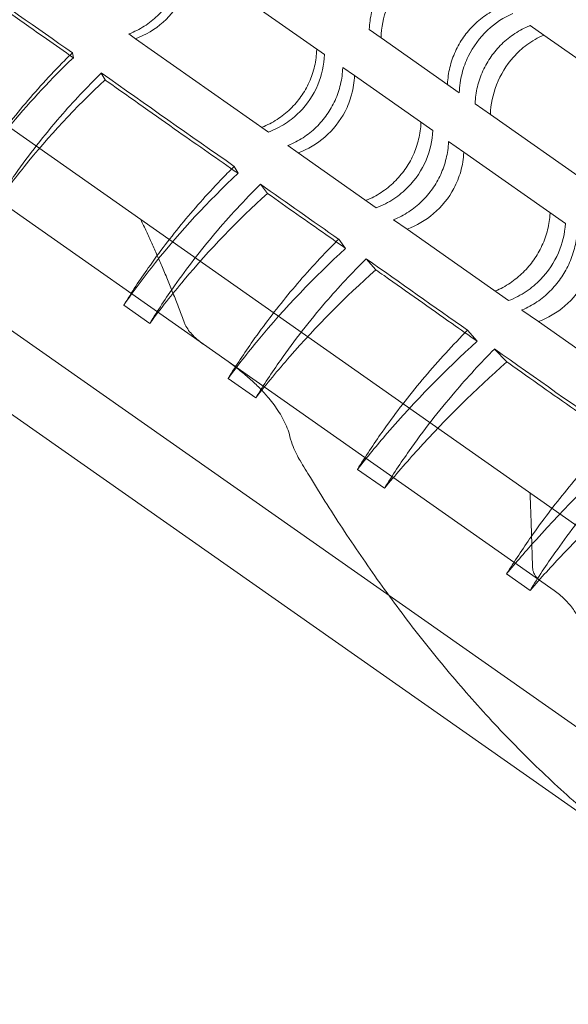
# Model space of a CAD drawing. Units: millimetres. Extents: x -4742 to 6962, y -10057 to 14851.
# Drawn here: x 2106 to 2189, y 6631 to 6780 of the extents above; entities that cross this region are included whole.
import ezdxf

# ---------------------------------------------------------------- set-up
doc = ezdxf.new("R2010")
doc.units = ezdxf.units.MM
doc.header["$MEASUREMENT"] = 0

msp = doc.modelspace()

# ---------------------------------------------------------------- linework, layer by layer
at = {"color": 0, "linetype": 'Continuous', "lineweight": 0}
for p, q in [((1913.4, 6897.84), (2247.64, 6662.97)), ((1882.21, 6889.2), (2250.07, 6630.7)), ((2203.16, 6650.98), (1917.19, 6851.94)), ((2012.04, 6816.3), (2137.49, 6728.15)), ((2152.06, 6774.74), (2131.92, 6788.89)), ((2183.23, 6779.11), (2185.28, 6777.67)), ((2122.43, 6777.84), (2123.45, 6777.12)), ((2123.45, 6777.12), (2143.6, 6762.97)), ((2158.87, 6778.51), (2160.64, 6777.26)), ((2160.64, 6777.26), (2172.49, 6768.94)), ((2200.67, 6766.86), (2185.28, 6777.67)), ((2113.89, 6774.99), (2114.04, 6774.24)), ((2154.85, 6772.78), (2156.62, 6771.54)), ((2118.27, 6771.92), (2118.85, 6770.87)), ((2168.47, 6763.21), (2156.62, 6771.54)), ((2174.89, 6767.25), (2177.21, 6765.63)), ((2177.21, 6765.63), (2192.59, 6754.81)), ((2146.51, 6760.92), (2148.08, 6759.81)), ((2170.87, 6761.52), (2173.18, 6759.9)), ((2148.08, 6759.81), (2159.93, 6751.49)), ((2188.57, 6749.09), (2173.18, 6759.9)), ((2138.41, 6757.76), (2138.99, 6756.71)), ((2142.39, 6755.06), (2143.44, 6753.67)), ((2162.53, 6749.66), (2164.58, 6748.22)), ((2164.58, 6748.22), (2179.97, 6737.41)), ((2154.23, 6746.72), (2155.28, 6745.33)), ((2158.39, 6743.76), (2159.85, 6742.09)), ((2125.61, 6733.94), (2121.67, 6736.71)), ((2181.99, 6735.98), (2184.5, 6734.22)), ((2184.5, 6734.22), (2202.94, 6721.26)), ((2173.76, 6732.92), (2175.22, 6731.25)), ((2177.84, 6730.07), (2179.69, 6728.12)), ((2137.49, 6728.15), (2186.87, 6693.44)), ((2141.66, 6722.66), (2137.47, 6725.6)), ((2161.16, 6708.96), (2157.08, 6711.82)), ((2183.21, 6693.46), (2179.65, 6695.96))]:
    msp.add_line(p, q, dxfattribs=at)
for centre, major_axis, ratio, start_param, end_param in [((2102.94, 6812.31), (-225.4, 161.14), 0.087113, 1.609308, 1.68152), ((2104.09, 6813.96), (231.7, -152.17), 0.08164, 1.185028, 1.25724), ((2102.93, 6812.3), (-224.19, 162.86), 0.086066, 1.701608, 1.79187), ((2102.97, 6812.36), (-222.84, 164.78), 0.084084, 1.810369, 1.864519), ((2102.94, 6812.31), (-221.68, 166.43), 0.08164, 1.884352, 1.956564), ((2102.93, 6812.3), (-220.56, 168.02), 0.078571, 1.976461, 2.066724)]:
    msp.add_ellipse(centre, major_axis=major_axis, ratio=ratio, start_param=start_param, end_param=end_param, dxfattribs=at)
for points, knots in [([(2122.43, 6777.84), (2122.45, 6777.85), (2122.47, 6777.86), (2123.28, 6778.17), (2124.05, 6778.56), (2125.5, 6779.48), (2126.18, 6780.02), (2127.4, 6781.2), (2127.94, 6781.84), (2128.41, 6782.5), (2128.88, 6783.16), (2129.29, 6783.89), (2129.99, 6785.44), (2130.26, 6786.26), (2130.64, 6787.93), (2130.75, 6788.79), (2130.77, 6789.66), (2130.77, 6789.68), (2130.77, 6789.7)], [-7.350516, -7.350516, -7.350516, -7.350516, -7.28693, -7.28693, -4.857954, -4.857954, -2.428977, -2.428977, 0, 0, 0, 2.428977, 2.428977, 4.857954, 4.857954, 7.28693, 7.28693, 7.350516, 7.350516, 7.350516, 7.350516]), ([(2158.87, 6778.51), (2158.87, 6778.53), (2158.87, 6778.55), (2158.9, 6779.41), (2159.01, 6780.27), (2159.4, 6781.94), (2159.68, 6782.75), (2160.38, 6784.3), (2160.8, 6785.03), (2161.73, 6786.35), (2162.27, 6787), (2163.49, 6788.18), (2164.16, 6788.71), (2165.6, 6789.65), (2166.37, 6790.04), (2167.17, 6790.36), (2167.19, 6790.37), (2167.21, 6790.37)], [31.5274, 31.5274, 31.5274, 31.5274, 31.588195, 31.588195, 34.018064, 34.018064, 36.447932, 36.447932, 38.877801, 38.877801, 41.307669, 41.307669, 43.737538, 43.737538, 46.167406, 46.167406, 46.228201, 46.228201, 46.228201, 46.228201]), ([(2168.78, 6789.27), (2167.88, 6788.89), (2167.03, 6788.42), (2165.48, 6787.31), (2164.79, 6786.69), (2163.06, 6784.79), (2162.17, 6783.37), (2161, 6780.37), (2160.68, 6778.82), (2160.64, 6777.26)], [-15.4585, -15.4585, -15.4585, -15.4585, -12.468675, -12.468675, -9.679465, -9.679465, -4.705218, -4.705218, -0.000401, -0.000401, -0.000401, -0.000401]), ([(2131.92, 6788.89), (2131.9, 6787.95), (2131.78, 6787.01), (2131.33, 6785.22), (2131.02, 6784.38), (2129.89, 6782.07), (2128.87, 6780.73), (2126.4, 6778.53), (2124.99, 6777.68), (2123.45, 6777.12)], [-15.473043, -15.473043, -15.473043, -15.473043, -12.631482, -12.631482, -9.923884, -9.923884, -4.901187, -4.901187, -0.000404, -0.000404, -0.000404, -0.000404]), ([(2114.04, 6774.24), (2112.67, 6775.2), (2111.31, 6776.15), (2109.97, 6777.09), (2106.41, 6779.6), (2102.76, 6782.17), (2098.62, 6785.11), (2098.18, 6785.42), (2097.74, 6785.73)], [-4.958272, -4.958272, -4.958272, -4.958272, 0, 0, 0, 13.11098, 13.11098, 14.664298, 14.664298, 14.664298, 14.664298]), ([(2179.05, 6782.05), (2179.03, 6782.04), (2179.02, 6782.03), (2178.22, 6781.71), (2177.46, 6781.31), (2176.03, 6780.38), (2175.36, 6779.84), (2174.14, 6778.65), (2173.6, 6778.01), (2172.67, 6776.68), (2172.25, 6775.96), (2171.55, 6774.41), (2171.27, 6773.6), (2170.87, 6771.94), (2170.75, 6771.09), (2170.72, 6770.23), (2170.72, 6770.21), (2170.72, 6770.19)], [31.554989, 31.554989, 31.554989, 31.554989, 31.616128, 31.616128, 34.045586, 34.045586, 36.475043, 36.475043, 38.904501, 38.904501, 41.333959, 41.333959, 43.763416, 43.763416, 46.192874, 46.192874, 46.254012, 46.254012, 46.254012, 46.254012]), ([(2172.49, 6768.94), (2172.52, 6769.92), (2172.66, 6770.9), (2173.14, 6772.75), (2173.45, 6773.61), (2174.58, 6775.94), (2175.57, 6777.29), (2177.91, 6779.49), (2179.22, 6780.35), (2180.63, 6780.94)], [-15.464599, -15.464599, -15.464599, -15.464599, -12.492779, -12.492779, -9.725206, -9.725206, -4.738385, -4.738385, -0.000402, -0.000402, -0.000402, -0.000402]), ([(2174.89, 6767.25), (2174.9, 6767.27), (2174.9, 6767.29), (2174.93, 6768.15), (2175.05, 6769), (2175.45, 6770.66), (2175.73, 6771.47), (2176.43, 6773.02), (2176.86, 6773.74), (2177.79, 6775.07), (2178.33, 6775.71), (2179.54, 6776.9), (2180.21, 6777.44), (2181.64, 6778.38), (2182.4, 6778.77), (2183.19, 6779.1), (2183.21, 6779.11), (2183.23, 6779.11)], [31.529059, 31.529059, 31.529059, 31.529059, 31.590407, 31.590407, 34.020322, 34.020322, 36.450236, 36.450236, 38.88015, 38.88015, 41.310065, 41.310065, 43.739979, 43.739979, 46.169894, 46.169894, 46.231241, 46.231241, 46.231241, 46.231241]), ([(2185.28, 6777.67), (2184.39, 6777.28), (2183.53, 6776.79), (2182, 6775.65), (2181.32, 6775.03), (2179.61, 6773.1), (2178.74, 6771.68), (2177.57, 6768.69), (2177.26, 6767.16), (2177.21, 6765.63)], [-15.457975, -15.457975, -15.457975, -15.457975, -12.434681, -12.434681, -9.63139, -9.63139, -4.667424, -4.667424, -0.000402, -0.000402, -0.000402, -0.000402]), ([(2113.89, 6774.99), (2113.5, 6774.6), (2113.11, 6774.22), (2110.5, 6771.58), (2108.39, 6769.25), (2104.43, 6764.5), (2102.57, 6762.07), (2099.56, 6757.79), (2098.32, 6755.9), (2097.12, 6753.95)], [52.425821, 52.425821, 52.425821, 52.425821, 53.981437, 53.981437, 62.978343, 62.978343, 71.975249, 71.975249, 78.666513, 78.666513, 78.666513, 78.666513]), ([(2097.12, 6753.95), (2097.33, 6754.28), (2097.55, 6754.6), (2099.9, 6758.13), (2102.23, 6761.26), (2107.63, 6767.76), (2110.73, 6771.08), (2114.04, 6774.24)], [-27.704899, -27.704899, -27.704899, -27.704899, -26.493611, -26.493611, -14.378765, -14.378765, -0.542271, -0.542271, -0.542271, -0.542271]), ([(2143.6, 6762.97), (2144.5, 6763.3), (2145.36, 6763.74), (2146.94, 6764.77), (2147.65, 6765.35), (2149.47, 6767.18), (2150.41, 6768.58), (2151.68, 6771.58), (2152.02, 6773.15), (2152.06, 6774.74)], [-15.459244, -15.459244, -15.459244, -15.459244, -12.564351, -12.564351, -9.819187, -9.819187, -4.811642, -4.811642, -0.000401, -0.000401, -0.000401, -0.000401]), ([(2150.91, 6775.55), (2150.91, 6775.53), (2150.91, 6775.51), (2150.88, 6774.64), (2150.77, 6773.79), (2150.38, 6772.12), (2150.11, 6771.3), (2149.41, 6769.76), (2148.99, 6769.03), (2148.52, 6768.36)], [-7.350406, -7.350406, -7.350406, -7.350406, -7.289607, -7.289607, -4.859738, -4.859738, -2.429869, -2.429869, 0, 0, 0, 0]), ([(2146.51, 6760.92), (2146.53, 6760.93), (2146.55, 6760.94), (2147.35, 6761.26), (2148.11, 6761.65), (2149.55, 6762.58), (2150.23, 6763.12), (2151.44, 6764.3), (2151.98, 6764.94), (2152.45, 6765.61), (2152.92, 6766.27), (2153.34, 6767), (2154.03, 6768.54), (2154.31, 6769.36), (2154.7, 6771.03), (2154.82, 6771.88), (2154.84, 6772.74), (2154.85, 6772.76), (2154.85, 6772.78)], [-7.350129, -7.350129, -7.350129, -7.350129, -7.287357, -7.287357, -4.858238, -4.858238, -2.429119, -2.429119, 0, 0, 0, 2.429119, 2.429119, 4.858238, 4.858238, 7.287357, 7.287357, 7.350129, 7.350129, 7.350129, 7.350129]), ([(2101.5, 6750.88), (2102.7, 6752.83), (2103.95, 6754.72), (2107.33, 6759.54), (2109.61, 6762.46), (2114.02, 6767.57), (2116.1, 6769.78), (2118.27, 6771.92)], [162.914665, 162.914665, 162.914665, 162.914665, 169.644021, 169.644021, 180.573492, 180.573492, 189.358233, 189.358233, 189.358233, 189.358233]), ([(2156.62, 6771.54), (2156.59, 6770.56), (2156.44, 6769.59), (2155.95, 6767.75), (2155.62, 6766.9), (2154.43, 6764.61), (2153.4, 6763.3), (2150.94, 6761.18), (2149.57, 6760.36), (2148.08, 6759.81)], [-15.469753, -15.469753, -15.469753, -15.469753, -12.501711, -12.501711, -9.735825, -9.735825, -4.752665, -4.752665, -0.000403, -0.000403, -0.000403, -0.000403]), ([(2118.85, 6770.87), (2114.4, 6766.74), (2110.31, 6762.34), (2104.8, 6755.48), (2103.1, 6753.2), (2101.5, 6750.88)], [-38.119363, -38.119363, -38.119363, -38.119363, -19.781157, -19.781157, -10.899894, -10.899894, -10.899894, -10.899894]), ([(2138.99, 6756.71), (2135.94, 6758.83), (2132.94, 6760.94), (2129.98, 6763.01), (2126.46, 6765.49), (2122.85, 6768.04), (2119.06, 6770.72), (2118.96, 6770.8), (2118.85, 6770.87)], [-11.017909, -11.017909, -11.017909, -11.017909, 0, 0, 0, 13.118835, 13.118835, 13.49903, 13.49903, 13.49903, 13.49903]), ([(2148.52, 6768.36), (2148.06, 6767.7), (2147.52, 6767.06), (2146.3, 6765.88), (2145.62, 6765.34), (2144.18, 6764.41), (2143.42, 6764.02), (2142.61, 6763.7), (2142.59, 6763.69), (2142.57, 6763.68)], [0, 0, 0, 0, 2.429869, 2.429869, 4.859738, 4.859738, 7.289607, 7.289607, 7.350406, 7.350406, 7.350406, 7.350406]), ([(2166.69, 6764.46), (2166.69, 6764.44), (2166.69, 6764.42), (2166.66, 6763.56), (2166.54, 6762.71), (2166.14, 6761.05), (2165.86, 6760.23), (2165.16, 6758.69), (2164.74, 6757.96), (2164.27, 6757.3), (2163.8, 6756.64), (2163.26, 6755.99), (2162.05, 6754.81), (2161.38, 6754.27), (2159.95, 6753.33), (2159.19, 6752.93), (2158.39, 6752.61), (2158.38, 6752.6), (2158.36, 6752.59)], [-7.349604, -7.349604, -7.349604, -7.349604, -7.289141, -7.289141, -4.859427, -4.859427, -2.429714, -2.429714, 0, 0, 0, 2.429714, 2.429714, 4.859427, 4.859427, 7.289141, 7.289141, 7.349604, 7.349604, 7.349604, 7.349604]), ([(2159.93, 6751.49), (2160.86, 6751.84), (2161.76, 6752.3), (2163.37, 6753.37), (2164.09, 6753.97), (2165.9, 6755.82), (2166.82, 6757.21), (2168.06, 6760.15), (2168.41, 6761.68), (2168.47, 6763.21)], [-15.459963, -15.459963, -15.459963, -15.459963, -12.453611, -12.453611, -9.652779, -9.652779, -4.689445, -4.689445, -0.000401, -0.000401, -0.000401, -0.000401]), ([(2162.53, 6749.66), (2162.55, 6749.67), (2162.57, 6749.68), (2163.37, 6750), (2164.13, 6750.4), (2165.55, 6751.34), (2166.22, 6751.88), (2167.43, 6753.07), (2167.97, 6753.71), (2168.44, 6754.37), (2168.9, 6755.03), (2169.33, 6755.76), (2170.03, 6757.3), (2170.31, 6758.11), (2170.71, 6759.77), (2170.83, 6760.62), (2170.87, 6761.48), (2170.87, 6761.5), (2170.87, 6761.52)], [-7.350725, -7.350725, -7.350725, -7.350725, -7.28672, -7.28672, -4.857813, -4.857813, -2.428907, -2.428907, 0, 0, 0, 2.428907, 2.428907, 4.857813, 4.857813, 7.28672, 7.28672, 7.350725, 7.350725, 7.350725, 7.350725]), ([(2173.18, 6759.9), (2173.14, 6758.92), (2172.98, 6757.94), (2172.46, 6756.1), (2172.11, 6755.24), (2170.91, 6752.97), (2169.86, 6751.67), (2167.41, 6749.57), (2166.05, 6748.77), (2164.58, 6748.22)], [-15.472655, -15.472655, -15.472655, -15.472655, -12.464888, -12.464888, -9.680005, -9.680005, -4.713886, -4.713886, -0.000404, -0.000404, -0.000404, -0.000404]), ([(2138.41, 6757.76), (2137.85, 6757.2), (2137.29, 6756.64), (2134.63, 6753.9), (2132.62, 6751.65), (2128.83, 6747.06), (2127.05, 6744.72), (2124.11, 6740.54), (2122.86, 6738.65), (2121.67, 6736.71)], [49.604394, 49.604394, 49.604394, 49.604394, 51.841304, 51.841304, 60.481521, 60.481521, 69.121738, 69.121738, 75.805527, 75.805527, 75.805527, 75.805527]), ([(2121.67, 6736.71), (2123.18, 6738.9), (2124.79, 6741.06), (2130.27, 6747.94), (2134.44, 6752.46), (2138.99, 6756.71)], [-27.724479, -27.724479, -27.724479, -27.724479, -19.306641, -19.306641, -0.542343, -0.542343, -0.542343, -0.542343]), ([(2125.61, 6733.94), (2126.82, 6735.9), (2128.08, 6737.82), (2131.26, 6742.34), (2133.29, 6744.99), (2137.64, 6750.14), (2139.95, 6752.64), (2142.39, 6755.06)], [157.876603, 157.876603, 157.876603, 157.876603, 164.66639, 164.66639, 174.484057, 174.484057, 184.285384, 184.285384, 184.285384, 184.285384]), ([(2143.44, 6753.67), (2138.89, 6749.53), (2134.67, 6745.13), (2128.99, 6738.37), (2127.25, 6736.17), (2125.61, 6733.94)], [-38.856896, -38.856896, -38.856896, -38.856896, -20.307274, -20.307274, -11.572445, -11.572445, -11.572445, -11.572445]), ([(2155.28, 6745.33), (2154.27, 6746.04), (2153.27, 6746.74), (2152.27, 6747.44), (2149.39, 6749.47), (2146.44, 6751.54), (2143.44, 6753.67)], [-3.799613, -3.799613, -3.799613, -3.799613, 0, 0, 0, 10.981233, 10.981233, 10.981233, 10.981233]), ([(2186.26, 6750.71), (2186.26, 6750.69), (2186.26, 6750.67), (2186.21, 6749.82), (2186.08, 6748.98), (2185.67, 6747.32), (2185.38, 6746.51), (2184.67, 6744.98), (2184.25, 6744.25), (2183.78, 6743.59), (2183.32, 6742.93), (2182.78, 6742.28), (2181.57, 6741.09), (2180.91, 6740.55), (2179.49, 6739.6), (2178.75, 6739.19), (2177.96, 6738.86), (2177.94, 6738.85), (2177.92, 6738.84)], [-7.349685, -7.349685, -7.349685, -7.349685, -7.289233, -7.289233, -4.859489, -4.859489, -2.429744, -2.429744, 0, 0, 0, 2.429744, 2.429744, 4.859489, 4.859489, 7.289233, 7.289233, 7.349685, 7.349685, 7.349685, 7.349685]), ([(2179.97, 6737.41), (2180.91, 6737.77), (2181.81, 6738.24), (2183.42, 6739.33), (2184.15, 6739.93), (2185.95, 6741.79), (2186.88, 6743.17), (2188.13, 6746.08), (2188.49, 6747.58), (2188.57, 6749.09)], [-15.459337, -15.459337, -15.459337, -15.459337, -12.415238, -12.415238, -9.59753, -9.59753, -4.646921, -4.646921, -0.000401, -0.000401, -0.000401, -0.000401]), ([(2181.99, 6735.98), (2182.01, 6735.99), (2182.03, 6736), (2182.82, 6736.33), (2183.56, 6736.74), (2184.97, 6737.69), (2185.63, 6738.24), (2186.84, 6739.43), (2187.38, 6740.07), (2187.84, 6740.74), (2188.31, 6741.4), (2188.73, 6742.12), (2189.44, 6743.66), (2189.73, 6744.47), (2190.15, 6746.12), (2190.28, 6746.96), (2190.33, 6747.8), (2190.33, 6747.83), (2190.33, 6747.85)], [-7.350516, -7.350516, -7.350516, -7.350516, -7.28693, -7.28693, -4.857954, -4.857954, -2.428977, -2.428977, 0, 0, 0, 2.428977, 2.428977, 4.857954, 4.857954, 7.28693, 7.28693, 7.350516, 7.350516, 7.350516, 7.350516]), ([(2154.23, 6746.72), (2153.66, 6746.15), (2153.1, 6745.58), (2150.44, 6742.82), (2148.44, 6740.58), (2144.66, 6735.99), (2142.89, 6733.66), (2139.94, 6729.46), (2138.68, 6727.56), (2137.47, 6725.6)], [49.454866, 49.454866, 49.454866, 49.454866, 51.724508, 51.724508, 60.34526, 60.34526, 68.966011, 68.966011, 75.716633, 75.716633, 75.716633, 75.716633]), ([(2193.16, 6745.86), (2193.1, 6744.88), (2192.93, 6743.9), (2192.38, 6742.07), (2192.02, 6741.22), (2190.79, 6738.96), (2189.74, 6737.67), (2187.29, 6735.58), (2185.95, 6734.78), (2184.5, 6734.22)], [-15.471407, -15.471407, -15.471407, -15.471407, -12.440947, -12.440947, -9.645536, -9.645536, -4.686249, -4.686249, -0.000404, -0.000404, -0.000404, -0.000404]), ([(2137.47, 6725.6), (2138.93, 6727.56), (2140.45, 6729.51), (2146.06, 6736.29), (2150.49, 6740.95), (2155.28, 6745.33)], [-27.790987, -27.790987, -27.790987, -27.790987, -20.089366, -20.089366, -0.543085, -0.543085, -0.543085, -0.543085]), ([(2141.66, 6722.66), (2142.86, 6724.61), (2144.12, 6726.51), (2147.52, 6731.35), (2149.8, 6734.3), (2154.2, 6739.42), (2156.24, 6741.62), (2158.39, 6743.76)], [164.07042, 164.07042, 164.07042, 164.07042, 170.821046, 170.821046, 181.819529, 181.819529, 190.540494, 190.540494, 190.540494, 190.540494]), ([(2159.85, 6742.09), (2155.19, 6737.92), (2150.84, 6733.51), (2145.03, 6726.86), (2143.3, 6724.77), (2141.66, 6722.66)], [-39.273659, -39.273659, -39.273659, -39.273659, -20.461188, -20.461188, -12.030691, -12.030691, -12.030691, -12.030691]), ([(2175.22, 6731.25), (2173.94, 6732.14), (2172.67, 6733.03), (2171.41, 6733.92), (2168.06, 6736.27), (2164.62, 6738.7), (2160.68, 6741.49), (2160.26, 6741.79), (2159.85, 6742.09)], [-4.958272, -4.958272, -4.958272, -4.958272, 0, 0, 0, 13.118932, 13.118932, 14.664509, 14.664509, 14.664509, 14.664509]), ([(2133.72, 6730.8), (2133.19, 6731.17), (2132.65, 6731.62), (2131.93, 6732.36), (2131.7, 6732.63), (2131.3, 6733.17), (2131.13, 6733.45), (2130.95, 6733.82), (2130.91, 6733.91), (2130.87, 6734.01)], [5.096263, 5.096263, 5.096263, 5.096263, 7.019702, 7.019702, 7.981421, 7.981421, 8.94314, 8.94314, 9.223563, 9.223563, 9.223563, 9.223563]), ([(2130.87, 6734.01), (2130.91, 6733.91), (2130.95, 6733.82), (2131.13, 6733.45), (2131.3, 6733.17), (2131.7, 6732.63), (2131.93, 6732.36), (2132.65, 6731.62), (2133.19, 6731.17), (2133.72, 6730.8)], [11.589028, 11.589028, 11.589028, 11.589028, 11.869451, 11.869451, 12.83117, 12.83117, 13.79289, 13.79289, 15.716329, 15.716329, 15.716329, 15.716329]), ([(2173.76, 6732.92), (2173.49, 6732.64), (2173.22, 6732.37), (2170.69, 6729.78), (2168.54, 6727.38), (2164.49, 6722.49), (2162.58, 6719.99), (2159.53, 6715.65), (2158.28, 6713.76), (2157.08, 6711.82)], [54.32496, 54.32496, 54.32496, 54.32496, 55.423273, 55.423273, 64.660485, 64.660485, 73.897697, 73.897697, 80.589609, 80.589609, 80.589609, 80.589609]), ([(2157.08, 6711.82), (2158.52, 6713.66), (2160.02, 6715.49), (2165.77, 6722.16), (2170.33, 6726.83), (2175.22, 6731.25)], [-27.729976, -27.729976, -27.729976, -27.729976, -20.361023, -20.361023, -0.542296, -0.542296, -0.542296, -0.542296]), ([(2161.16, 6708.96), (2162.37, 6710.9), (2163.62, 6712.79), (2167.04, 6717.65), (2169.34, 6720.63), (2173.72, 6725.76), (2175.73, 6727.95), (2177.84, 6730.07)], [163.372405, 163.372405, 163.372405, 163.372405, 170.102094, 170.102094, 181.21071, 181.21071, 189.831018, 189.831018, 189.831018, 189.831018]), ([(2146.85, 6716.77), (2146.74, 6717.23), (2146.6, 6717.67), (2146.28, 6718.47), (2146.1, 6718.87), (2145.69, 6719.67), (2145.46, 6720.07), (2144.72, 6721.24), (2144.17, 6721.98), (2143.21, 6723.13), (2142.75, 6723.63), (2141.78, 6724.62), (2141.27, 6725.11), (2140.21, 6726.06), (2139.66, 6726.51), (2138.57, 6727.37), (2138.02, 6727.77), (2137.49, 6728.15)], [4.250791, 4.250791, 4.250791, 4.250791, 5.550656, 5.550656, 6.816238, 6.816238, 8.08182, 8.08182, 10.612984, 10.612984, 12.557893, 12.557893, 14.502802, 14.502802, 16.447711, 16.447711, 18.392621, 18.392621, 18.392621, 18.392621]), ([(2137.49, 6728.15), (2138.02, 6727.77), (2138.57, 6727.37), (2139.66, 6726.51), (2140.21, 6726.06), (2141.27, 6725.11), (2141.78, 6724.62), (2142.75, 6723.63), (2143.21, 6723.13), (2144.17, 6721.98), (2144.72, 6721.24), (2145.46, 6720.07), (2145.69, 6719.67), (2146.1, 6718.87), (2146.28, 6718.47), (2146.6, 6717.67), (2146.74, 6717.23), (2146.85, 6716.77)], [60.905617, 60.905617, 60.905617, 60.905617, 62.850527, 62.850527, 64.795436, 64.795436, 66.740345, 66.740345, 68.685254, 68.685254, 71.216418, 71.216418, 72.482, 72.482, 73.747582, 73.747582, 75.047447, 75.047447, 75.047447, 75.047447]), ([(2179.69, 6728.12), (2174.92, 6723.9), (2170.44, 6719.45), (2164.5, 6712.9), (2162.8, 6710.94), (2161.16, 6708.96)], [-39.682108, -39.682108, -39.682108, -39.682108, -20.540041, -20.540041, -12.459287, -12.459287, -12.459287, -12.459287]), ([(2198.12, 6715.15), (2195.37, 6717.07), (2192.64, 6718.98), (2189.94, 6720.88), (2186.72, 6723.14), (2183.4, 6725.49), (2179.89, 6727.98), (2179.79, 6728.05), (2179.69, 6728.12)], [-11.017909, -11.017909, -11.017909, -11.017909, 0, 0, 0, 13.118835, 13.118835, 13.49903, 13.49903, 13.49903, 13.49903]), ([(2148.38, 6713.16), (2148.2, 6713.46), (2148.03, 6713.77), (2147.66, 6714.49), (2147.48, 6714.89), (2147.14, 6715.74), (2146.97, 6716.25), (2146.85, 6716.77)], [25.377136, 25.377136, 25.377136, 25.377136, 26.352219, 26.352219, 27.619426, 27.619426, 29.099677, 29.099677, 29.099677, 29.099677]), ([(2146.85, 6716.77), (2146.97, 6716.25), (2147.14, 6715.74), (2147.48, 6714.89), (2147.66, 6714.49), (2148.03, 6713.77), (2148.2, 6713.46), (2148.38, 6713.16)], [37.72812, 37.72812, 37.72812, 37.72812, 39.208371, 39.208371, 40.475578, 40.475578, 41.450661, 41.450661, 41.450661, 41.450661]), ([(2196.27, 6717.1), (2195.78, 6716.6), (2195.3, 6716.1), (2192.71, 6713.36), (2190.69, 6711.06), (2186.87, 6706.38), (2185.07, 6704), (2182.11, 6699.78), (2180.86, 6697.9), (2179.65, 6695.96)], [50.702947, 50.702947, 50.702947, 50.702947, 52.675766, 52.675766, 61.45506, 61.45506, 70.234355, 70.234355, 76.918573, 76.918573, 76.918573, 76.918573]), ([(2179.65, 6695.96), (2181.11, 6697.72), (2182.62, 6699.47), (2188.51, 6706.03), (2193.17, 6710.71), (2198.12, 6715.15)], [-27.728212, -27.728212, -27.728212, -27.728212, -20.538705, -20.538705, -0.542349, -0.542349, -0.542349, -0.542349]), ([(2183.21, 6693.46), (2184.43, 6695.42), (2185.69, 6697.33), (2188.89, 6701.87), (2190.92, 6704.54), (2195.22, 6709.72), (2197.48, 6712.24), (2199.85, 6714.67)], [158.025084, 158.025084, 158.025084, 158.025084, 164.814982, 164.814982, 174.692937, 174.692937, 184.439436, 184.439436, 184.439436, 184.439436]), ([(2203.16, 6650.98), (2200.57, 6652.79), (2197.99, 6654.74), (2192.88, 6658.85), (2190.35, 6661.02), (2185.37, 6665.57), (2182.93, 6667.94), (2178.15, 6672.84), (2175.82, 6675.38), (2171.29, 6680.57), (2169.09, 6683.23), (2164.84, 6688.62), (2162.79, 6691.36), (2158.84, 6696.86), (2156.95, 6699.62), (2153.32, 6705.13), (2151.59, 6707.87), (2149.43, 6711.42), (2148.9, 6712.28), (2148.38, 6713.16)], [1071.738051, 1071.738051, 1071.738051, 1071.738051, 1081.22986, 1081.22986, 1090.721669, 1090.721669, 1100.213479, 1100.213479, 1109.705288, 1109.705288, 1119.197097, 1119.197097, 1128.688907, 1128.688907, 1138.180716, 1138.180716, 1147.672525, 1147.672525, 1150.658716, 1150.658716, 1150.658716, 1150.658716]), ([(2148.38, 6713.16), (2148.9, 6712.28), (2149.43, 6711.42), (2151.59, 6707.87), (2153.32, 6705.13), (2156.95, 6699.62), (2158.84, 6696.86), (2162.79, 6691.36), (2164.84, 6688.62), (2169.09, 6683.23), (2171.29, 6680.57), (2175.82, 6675.38), (2178.15, 6672.84), (2182.93, 6667.94), (2185.37, 6665.57), (2190.35, 6661.02), (2192.88, 6658.85), (2197.99, 6654.74), (2200.57, 6652.79), (2203.16, 6650.98)], [100.414337, 100.414337, 100.414337, 100.414337, 103.400527, 103.400527, 112.892336, 112.892336, 122.384145, 122.384145, 131.875955, 131.875955, 141.367764, 141.367764, 150.859573, 150.859573, 160.351383, 160.351383, 169.843192, 169.843192, 179.335001, 179.335001, 179.335001, 179.335001]), ([(2202.14, 6712.42), (2197.26, 6708.13), (2192.62, 6703.64), (2186.52, 6697.18), (2184.84, 6695.33), (2183.21, 6693.46)], [-40.158118, -40.158118, -40.158118, -40.158118, -20.639661, -20.639661, -12.870415, -12.870415, -12.870415, -12.870415]), ([(2184.81, 6694.89), (2184.67, 6694.99), (2184.53, 6695.11), (2184.27, 6695.37), (2184.15, 6695.51), (2183.97, 6695.77), (2183.88, 6695.91), (2183.74, 6696.21), (2183.69, 6696.36), (2183.62, 6696.63), (2183.6, 6696.77), (2183.59, 6696.93), (2183.59, 6696.95), (2183.59, 6696.96)], [3.35809, 3.35809, 3.35809, 3.35809, 3.862066, 3.862066, 4.366043, 4.366043, 4.816053, 4.816053, 5.266063, 5.266063, 5.654882, 5.654882, 5.700345, 5.700345, 5.700345, 5.700345]), ([(2191.51, 6685.39), (2191.51, 6685.49), (2191.5, 6685.58), (2191.49, 6685.96), (2191.46, 6686.23), (2191.39, 6686.76), (2191.34, 6687.02), (2191.21, 6687.54), (2191.13, 6687.83), (2190.93, 6688.4), (2190.81, 6688.69), (2190.55, 6689.26), (2190.4, 6689.54), (2190.1, 6690.07), (2189.94, 6690.32), (2189.59, 6690.82), (2189.38, 6691.09), (2188.94, 6691.62), (2188.7, 6691.88), (2188.2, 6692.37), (2187.94, 6692.61), (2187.41, 6693.05), (2187.14, 6693.26), (2186.87, 6693.44)], [3.930084, 3.930084, 3.930084, 3.930084, 4.204231, 4.204231, 4.955673, 4.955673, 5.707115, 5.707115, 6.565229, 6.565229, 7.423342, 7.423342, 8.281456, 8.281456, 9.139569, 9.139569, 10.107957, 10.107957, 11.076346, 11.076346, 12.044734, 12.044734, 13.013122, 13.013122, 13.013122, 13.013122])]:
    msp.add_open_spline(points, degree=3, knots=knots, dxfattribs=at)
for points, weights in [([(2130.87, 6734.01), (2127.79, 6742.33), (2124.27, 6749.66)], [1, 1.00094559527, 1]), ([(2124.27, 6749.66), (2127.79, 6742.33), (2130.87, 6734.01)], [1, 1.00094559528, 1]), ([(2183.59, 6696.96), (2183.43, 6702.72), (2183.22, 6708.23)], [1, 1.00020925939, 1])]:
    msp.add_rational_spline(points, weights, degree=2, dxfattribs=at)

doc.saveas('drawing.dxf')
